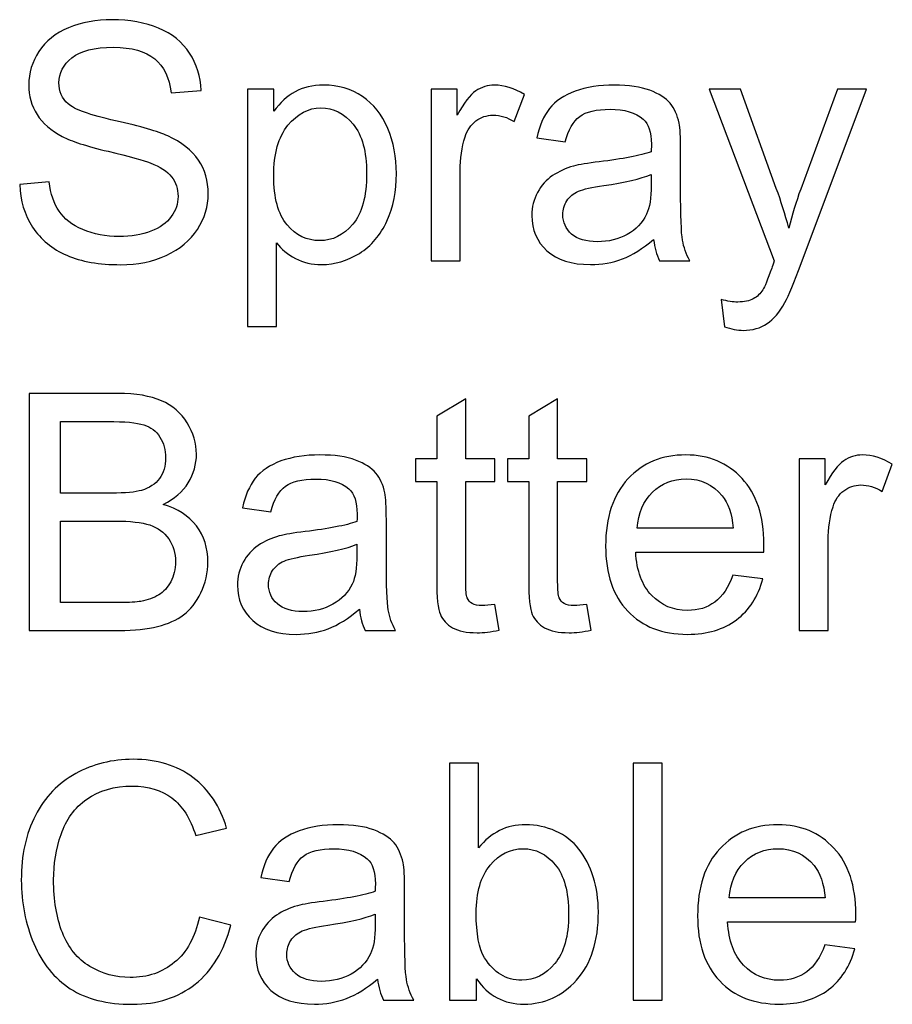
# Model space of a CAD drawing. Units: centimetres. Extents: x -17.2 to 17.2, y -25.4 to 25.4.
# Drawn here: x 5.8 to 7.3, y 17.4 to 19.1 of the extents above; entities that cross this region are included whole.
import ezdxf

# ---------------------------------------------------------------- set-up
doc = ezdxf.new("R2010")
doc.units = ezdxf.units.CM
doc.header["$MEASUREMENT"] = 0
doc.layers.add('layer 1', color=7, linetype='Continuous')

msp = doc.modelspace()

# ---------------------------------------------------------------- linework, layer by layer
at = {"layer": 'layer 1', "color": 22}
for points, knots in [([(5.76214, 18.79722), (5.76214, 18.79722), (5.81256, 18.80164), (5.81256, 18.80164), (5.81256, 18.80164), (5.81491, 18.78142), (5.82047, 18.76486), (5.82921, 18.75188), (5.82921, 18.75188), (5.83796, 18.7389), (5.85151, 18.72845), (5.86985, 18.72046), (5.86985, 18.72046), (5.8882, 18.71246), (5.90889, 18.70851), (5.93185, 18.70851), (5.93185, 18.70851), (5.95226, 18.70851), (5.97023, 18.71152), (5.98585, 18.71754), (5.98585, 18.71754), (6.00146, 18.72366), (6.01313, 18.73193), (6.02075, 18.74247), (6.02075, 18.74247), (6.02836, 18.7531), (6.03221, 18.76458), (6.03221, 18.77709), (6.03221, 18.77709), (6.03221, 18.78979), (6.02855, 18.8008), (6.02112, 18.8103), (6.02112, 18.8103), (6.01379, 18.8198), (6.00165, 18.8277), (5.98481, 18.8341), (5.98481, 18.8341), (5.9739, 18.83833), (5.95, 18.84492), (5.91285, 18.85385), (5.91285, 18.85385), (5.87578, 18.86279), (5.84972, 18.87116), (5.83486, 18.87907), (5.83486, 18.87907), (5.81557, 18.88913), (5.80118, 18.90174), (5.79168, 18.91669), (5.79168, 18.91669), (5.78227, 18.93165), (5.77757, 18.9484), (5.77757, 18.96702), (5.77757, 18.96702), (5.77757, 18.98734), (5.78331, 19.00644), (5.79488, 19.02413), (5.79488, 19.02413), (5.80645, 19.04191), (5.82338, 19.05536), (5.84558, 19.06458), (5.84558, 19.06458), (5.86788, 19.0737), (5.89253, 19.07831), (5.91971, 19.07831), (5.91971, 19.07831), (5.94972, 19.07831), (5.97606, 19.07351), (5.99902, 19.06383), (5.99902, 19.06383), (6.02188, 19.05423), (6.03946, 19.04002), (6.05178, 19.0213), (6.05178, 19.0213), (6.06401, 19.00258), (6.07069, 18.98132), (6.07163, 18.95762), (6.07163, 18.95762), (6.07163, 18.95762), (6.02037, 18.95376), (6.02037, 18.95376), (6.02037, 18.95376), (6.01755, 18.97925), (6.00824, 18.99863), (5.99234, 19.01161), (5.99234, 19.01161), (5.97644, 19.02469), (5.95301, 19.03118), (5.92197, 19.03118), (5.92197, 19.03118), (5.88961, 19.03118), (5.86609, 19.02525), (5.85123, 19.0134), (5.85123, 19.0134), (5.83646, 19.00155), (5.82903, 18.98725), (5.82903, 18.9706), (5.82903, 18.9706), (5.82903, 18.95602), (5.83429, 18.94407), (5.84474, 18.93476), (5.84474, 18.93476), (5.85508, 18.92535), (5.8819, 18.91575), (5.92536, 18.90597), (5.92536, 18.90597), (5.96882, 18.89609), (5.99864, 18.88753), (6.01482, 18.88019), (6.01482, 18.88019), (6.03833, 18.86928), (6.05573, 18.85555), (6.06693, 18.83899), (6.06693, 18.83899), (6.07812, 18.82234), (6.08367, 18.80315), (6.08367, 18.78151), (6.08367, 18.78151), (6.08367, 18.75997), (6.07756, 18.73974), (6.06523, 18.72074), (6.06523, 18.72074), (6.05291, 18.70174), (6.03522, 18.68697), (6.01219, 18.67634), (6.01219, 18.67634), (5.98914, 18.6658), (5.96317, 18.66053), (5.93439, 18.66053), (5.93439, 18.66053), (5.89779, 18.66053), (5.86713, 18.6658), (5.84248, 18.67653), (5.84248, 18.67653), (5.81774, 18.68716), (5.79836, 18.70315), (5.78425, 18.7246), (5.78425, 18.7246), (5.77023, 18.74595), (5.7628, 18.77022), (5.76214, 18.79722)], [0, 0, 0, 0, 0.0285714, 0.0285714, 0.0285714, 0.0285714, 0.0571429, 0.0571429, 0.0571429, 0.0571429, 0.0857143, 0.0857143, 0.0857143, 0.0857143, 0.1142857, 0.1142857, 0.1142857, 0.1142857, 0.1428571, 0.1428571, 0.1428571, 0.1428571, 0.1714286, 0.1714286, 0.1714286, 0.1714286, 0.2, 0.2, 0.2, 0.2, 0.2285714, 0.2285714, 0.2285714, 0.2285714, 0.2571429, 0.2571429, 0.2571429, 0.2571429, 0.2857143, 0.2857143, 0.2857143, 0.2857143, 0.3142857, 0.3142857, 0.3142857, 0.3142857, 0.3428571, 0.3428571, 0.3428571, 0.3428571, 0.3714286, 0.3714286, 0.3714286, 0.3714286, 0.4, 0.4, 0.4, 0.4, 0.4285714, 0.4285714, 0.4285714, 0.4285714, 0.4571429, 0.4571429, 0.4571429, 0.4571429, 0.4857143, 0.4857143, 0.4857143, 0.4857143, 0.5142857, 0.5142857, 0.5142857, 0.5142857, 0.5428571, 0.5428571, 0.5428571, 0.5428571, 0.5714286, 0.5714286, 0.5714286, 0.5714286, 0.6, 0.6, 0.6, 0.6, 0.6285714, 0.6285714, 0.6285714, 0.6285714, 0.6571429, 0.6571429, 0.6571429, 0.6571429, 0.6857143, 0.6857143, 0.6857143, 0.6857143, 0.7142857, 0.7142857, 0.7142857, 0.7142857, 0.7428571, 0.7428571, 0.7428571, 0.7428571, 0.7714286, 0.7714286, 0.7714286, 0.7714286, 0.8, 0.8, 0.8, 0.8, 0.8285714, 0.8285714, 0.8285714, 0.8285714, 0.8571429, 0.8571429, 0.8571429, 0.8571429, 0.8857143, 0.8857143, 0.8857143, 0.8857143, 0.9142857, 0.9142857, 0.9142857, 0.9142857, 0.9428571, 0.9428571, 0.9428571, 0.9428571, 0.9714286, 0.9714286, 0.9714286, 0.9714286, 1, 1, 1, 1]), ([(6.15046, 18.55526), (6.15046, 18.55526), (6.15046, 18.96006), (6.15046, 18.96006), (6.15046, 18.96006), (6.15046, 18.96006), (6.19562, 18.96006), (6.19562, 18.96006), (6.19562, 18.96006), (6.19562, 18.96006), (6.19562, 18.92206), (6.19562, 18.92206), (6.19562, 18.92206), (6.20625, 18.93692), (6.21829, 18.94811), (6.23174, 18.95555), (6.23174, 18.95555), (6.2451, 18.96298), (6.26138, 18.96674), (6.28047, 18.96674), (6.28047, 18.96674), (6.3055, 18.96674), (6.32751, 18.96025), (6.34661, 18.94746), (6.34661, 18.94746), (6.3658, 18.93457), (6.38019, 18.91641), (6.38988, 18.89299), (6.38988, 18.89299), (6.39966, 18.86956), (6.40456, 18.84388), (6.40456, 18.81594), (6.40456, 18.81594), (6.40456, 18.78603), (6.39919, 18.75903), (6.38837, 18.73504), (6.38837, 18.73504), (6.37765, 18.71105), (6.36203, 18.69271), (6.34153, 18.67991), (6.34153, 18.67991), (6.32102, 18.66721), (6.29948, 18.66081), (6.2769, 18.66081), (6.2769, 18.66081), (6.26034, 18.66081), (6.24557, 18.6643), (6.2324, 18.67126), (6.2324, 18.67126), (6.21923, 18.67822), (6.20851, 18.68706), (6.20004, 18.69769), (6.20004, 18.69769), (6.20004, 18.69769), (6.20004, 18.55526), (6.20004, 18.55526), (6.20004, 18.55526), (6.20004, 18.55526), (6.15046, 18.55526), (6.15046, 18.55526)], [0, 0, 0, 0, 0.0666667, 0.0666667, 0.0666667, 0.0666667, 0.1333333, 0.1333333, 0.1333333, 0.1333333, 0.2, 0.2, 0.2, 0.2, 0.2666667, 0.2666667, 0.2666667, 0.2666667, 0.3333333, 0.3333333, 0.3333333, 0.3333333, 0.4, 0.4, 0.4, 0.4, 0.4666667, 0.4666667, 0.4666667, 0.4666667, 0.5333333, 0.5333333, 0.5333333, 0.5333333, 0.6, 0.6, 0.6, 0.6, 0.6666667, 0.6666667, 0.6666667, 0.6666667, 0.7333333, 0.7333333, 0.7333333, 0.7333333, 0.8, 0.8, 0.8, 0.8, 0.8666667, 0.8666667, 0.8666667, 0.8666667, 0.9333333, 0.9333333, 0.9333333, 0.9333333, 1, 1, 1, 1]), ([(6.46382, 18.6674), (6.46382, 18.6674), (6.46382, 18.96006), (6.46382, 18.96006), (6.46382, 18.96006), (6.46382, 18.96006), (6.50841, 18.96006), (6.50841, 18.96006), (6.50841, 18.96006), (6.50841, 18.96006), (6.50841, 18.91575), (6.50841, 18.91575), (6.50841, 18.91575), (6.51979, 18.93645), (6.53033, 18.95018), (6.54002, 18.95677), (6.54002, 18.95677), (6.54961, 18.96335), (6.56024, 18.96674), (6.57181, 18.96674), (6.57181, 18.96674), (6.58856, 18.96674), (6.60548, 18.96138), (6.62279, 18.95075), (6.62279, 18.95075), (6.62279, 18.95075), (6.60567, 18.90465), (6.60567, 18.90465), (6.60567, 18.90465), (6.59363, 18.9119), (6.5815, 18.91547), (6.56937, 18.91547), (6.56937, 18.91547), (6.55846, 18.91547), (6.54877, 18.91218), (6.54011, 18.90569), (6.54011, 18.90569), (6.53146, 18.8991), (6.52534, 18.89007), (6.52167, 18.8785), (6.52167, 18.8785), (6.51612, 18.86091), (6.5134, 18.84162), (6.5134, 18.82065), (6.5134, 18.82065), (6.5134, 18.82065), (6.5134, 18.6674), (6.5134, 18.6674), (6.5134, 18.6674), (6.5134, 18.6674), (6.46382, 18.6674), (6.46382, 18.6674)], [0, 0, 0, 0, 0.0769231, 0.0769231, 0.0769231, 0.0769231, 0.1538462, 0.1538462, 0.1538462, 0.1538462, 0.2307692, 0.2307692, 0.2307692, 0.2307692, 0.3076923, 0.3076923, 0.3076923, 0.3076923, 0.3846154, 0.3846154, 0.3846154, 0.3846154, 0.4615385, 0.4615385, 0.4615385, 0.4615385, 0.5384615, 0.5384615, 0.5384615, 0.5384615, 0.6153846, 0.6153846, 0.6153846, 0.6153846, 0.6923077, 0.6923077, 0.6923077, 0.6923077, 0.7692308, 0.7692308, 0.7692308, 0.7692308, 0.8461538, 0.8461538, 0.8461538, 0.8461538, 0.9230769, 0.9230769, 0.9230769, 0.9230769, 1, 1, 1, 1]), ([(6.8433, 18.70352), (6.82486, 18.68791), (6.80718, 18.6769), (6.79024, 18.67041), (6.79024, 18.67041), (6.77322, 18.66401), (6.75497, 18.66081), (6.73549, 18.66081), (6.73549, 18.66081), (6.70332, 18.66081), (6.67867, 18.66862), (6.66136, 18.68433), (6.66136, 18.68433), (6.64415, 18.70004), (6.63549, 18.72018), (6.63549, 18.74454), (6.63549, 18.74454), (6.63549, 18.75893), (6.63869, 18.77201), (6.64528, 18.78386), (6.64528, 18.78386), (6.65177, 18.79572), (6.66033, 18.80522), (6.67087, 18.81237), (6.67087, 18.81237), (6.6815, 18.81952), (6.69335, 18.82497), (6.70661, 18.82864), (6.70661, 18.82864), (6.7163, 18.83118), (6.73098, 18.83372), (6.75064, 18.83607), (6.75064, 18.83607), (6.79071, 18.84087), (6.82025, 18.84652), (6.83916, 18.85319), (6.83916, 18.85319), (6.83935, 18.85997), (6.83944, 18.8643), (6.83944, 18.86608), (6.83944, 18.86608), (6.83944, 18.88631), (6.83474, 18.90061), (6.82533, 18.90879), (6.82533, 18.90879), (6.81273, 18.92008), (6.79382, 18.92563), (6.76889, 18.92563), (6.76889, 18.92563), (6.74556, 18.92563), (6.72834, 18.92159), (6.71715, 18.9134), (6.71715, 18.9134), (6.70605, 18.90522), (6.69786, 18.89073), (6.6925, 18.86994), (6.6925, 18.86994), (6.6925, 18.86994), (6.64405, 18.87662), (6.64405, 18.87662), (6.64405, 18.87662), (6.64848, 18.89732), (6.65572, 18.91415), (6.66579, 18.92685), (6.66579, 18.92685), (6.67585, 18.93965), (6.69053, 18.94953), (6.70962, 18.95639), (6.70962, 18.95639), (6.72872, 18.96326), (6.75083, 18.96674), (6.77604, 18.96674), (6.77604, 18.96674), (6.80106, 18.96674), (6.82129, 18.96373), (6.8369, 18.9579), (6.8369, 18.9579), (6.85252, 18.95197), (6.864, 18.94463), (6.87143, 18.9357), (6.87143, 18.9357), (6.87877, 18.92676), (6.88385, 18.91557), (6.88686, 18.90192), (6.88686, 18.90192), (6.88846, 18.89346), (6.8893, 18.87822), (6.8893, 18.85621), (6.8893, 18.85621), (6.8893, 18.85621), (6.8893, 18.79007), (6.8893, 18.79007), (6.8893, 18.79007), (6.8893, 18.74388), (6.89034, 18.71472), (6.8925, 18.70258), (6.8925, 18.70258), (6.89457, 18.69035), (6.89881, 18.67859), (6.90501, 18.6674), (6.90501, 18.6674), (6.90501, 18.6674), (6.85318, 18.6674), (6.85318, 18.6674), (6.85318, 18.6674), (6.8481, 18.67765), (6.84471, 18.6897), (6.8433, 18.70352)], [0, 0, 0, 0, 0.037037, 0.037037, 0.037037, 0.037037, 0.0740741, 0.0740741, 0.0740741, 0.0740741, 0.1111111, 0.1111111, 0.1111111, 0.1111111, 0.1481481, 0.1481481, 0.1481481, 0.1481481, 0.1851852, 0.1851852, 0.1851852, 0.1851852, 0.2222222, 0.2222222, 0.2222222, 0.2222222, 0.2592593, 0.2592593, 0.2592593, 0.2592593, 0.2962963, 0.2962963, 0.2962963, 0.2962963, 0.3333333, 0.3333333, 0.3333333, 0.3333333, 0.3703704, 0.3703704, 0.3703704, 0.3703704, 0.4074074, 0.4074074, 0.4074074, 0.4074074, 0.4444444, 0.4444444, 0.4444444, 0.4444444, 0.4814815, 0.4814815, 0.4814815, 0.4814815, 0.5185185, 0.5185185, 0.5185185, 0.5185185, 0.5555556, 0.5555556, 0.5555556, 0.5555556, 0.5925926, 0.5925926, 0.5925926, 0.5925926, 0.6296296, 0.6296296, 0.6296296, 0.6296296, 0.6666667, 0.6666667, 0.6666667, 0.6666667, 0.7037037, 0.7037037, 0.7037037, 0.7037037, 0.7407407, 0.7407407, 0.7407407, 0.7407407, 0.7777778, 0.7777778, 0.7777778, 0.7777778, 0.8148148, 0.8148148, 0.8148148, 0.8148148, 0.8518519, 0.8518519, 0.8518519, 0.8518519, 0.8888889, 0.8888889, 0.8888889, 0.8888889, 0.9259259, 0.9259259, 0.9259259, 0.9259259, 0.962963, 0.962963, 0.962963, 0.962963, 1, 1, 1, 1]), ([(6.964, 18.5547), (6.964, 18.5547), (6.95844, 18.60127), (6.95844, 18.60127), (6.95844, 18.60127), (6.96936, 18.59835), (6.97876, 18.59684), (6.98686, 18.59684), (6.98686, 18.59684), (6.99786, 18.59684), (7.0067, 18.59873), (7.01329, 18.6024), (7.01329, 18.6024), (7.01997, 18.60606), (7.02533, 18.61114), (7.02956, 18.61782), (7.02956, 18.61782), (7.03276, 18.62272), (7.03775, 18.63504), (7.04471, 18.6547), (7.04471, 18.6547), (7.04565, 18.65752), (7.04716, 18.66147), (7.04913, 18.66684), (7.04913, 18.66684), (7.04913, 18.66684), (6.93813, 18.96006), (6.93813, 18.96006), (6.93813, 18.96006), (6.93813, 18.96006), (6.99156, 18.96006), (6.99156, 18.96006), (6.99156, 18.96006), (6.99156, 18.96006), (7.05252, 18.79064), (7.05252, 18.79064), (7.05252, 18.79064), (7.06033, 18.76909), (7.06748, 18.74652), (7.07368, 18.72281), (7.07368, 18.72281), (7.07942, 18.74557), (7.0862, 18.76778), (7.0941, 18.78951), (7.0941, 18.78951), (7.0941, 18.78951), (7.15666, 18.96006), (7.15666, 18.96006), (7.15666, 18.96006), (7.15666, 18.96006), (7.20622, 18.96006), (7.20622, 18.96006), (7.20622, 18.96006), (7.20622, 18.96006), (7.09495, 18.66241), (7.09495, 18.66241), (7.09495, 18.66241), (7.083, 18.63024), (7.07368, 18.60813), (7.0671, 18.596), (7.0671, 18.596), (7.05826, 18.57963), (7.04819, 18.56768), (7.03681, 18.56006), (7.03681, 18.56006), (7.02533, 18.55244), (7.01178, 18.54859), (6.99598, 18.54859), (6.99598, 18.54859), (6.98638, 18.54859), (6.97575, 18.55065), (6.964, 18.5547)], [0, 0, 0, 0, 0.0555556, 0.0555556, 0.0555556, 0.0555556, 0.1111111, 0.1111111, 0.1111111, 0.1111111, 0.1666667, 0.1666667, 0.1666667, 0.1666667, 0.2222222, 0.2222222, 0.2222222, 0.2222222, 0.2777778, 0.2777778, 0.2777778, 0.2777778, 0.3333333, 0.3333333, 0.3333333, 0.3333333, 0.3888889, 0.3888889, 0.3888889, 0.3888889, 0.4444444, 0.4444444, 0.4444444, 0.4444444, 0.5, 0.5, 0.5, 0.5, 0.5555556, 0.5555556, 0.5555556, 0.5555556, 0.6111111, 0.6111111, 0.6111111, 0.6111111, 0.6666667, 0.6666667, 0.6666667, 0.6666667, 0.7222222, 0.7222222, 0.7222222, 0.7222222, 0.7777778, 0.7777778, 0.7777778, 0.7777778, 0.8333333, 0.8333333, 0.8333333, 0.8333333, 0.8888889, 0.8888889, 0.8888889, 0.8888889, 0.9444444, 0.9444444, 0.9444444, 0.9444444, 1, 1, 1, 1]), ([(6.19534, 18.81208), (6.19534, 18.77446), (6.20296, 18.74661), (6.2182, 18.72855), (6.2182, 18.72855), (6.23344, 18.71058), (6.25197, 18.70155), (6.27361, 18.70155), (6.27361, 18.70155), (6.29562, 18.70155), (6.31453, 18.71086), (6.33024, 18.72958), (6.33024, 18.72958), (6.34595, 18.74821), (6.35385, 18.77709), (6.35385, 18.81622), (6.35385, 18.81622), (6.35385, 18.85357), (6.34614, 18.88142), (6.3308, 18.90004), (6.3308, 18.90004), (6.31547, 18.91858), (6.29712, 18.92789), (6.27586, 18.92789), (6.27586, 18.92789), (6.2547, 18.92789), (6.23598, 18.91801), (6.2197, 18.89826), (6.2197, 18.89826), (6.20343, 18.8785), (6.19534, 18.84971), (6.19534, 18.81208)], [0, 0, 0, 0, 0.125, 0.125, 0.125, 0.125, 0.25, 0.25, 0.25, 0.25, 0.375, 0.375, 0.375, 0.375, 0.5, 0.5, 0.5, 0.5, 0.625, 0.625, 0.625, 0.625, 0.75, 0.75, 0.75, 0.75, 0.875, 0.875, 0.875, 0.875, 1, 1, 1, 1]), ([(6.83916, 18.81434), (6.8211, 18.80691), (6.7941, 18.8007), (6.75817, 18.79553), (6.75817, 18.79553), (6.73775, 18.79261), (6.72326, 18.78932), (6.71489, 18.78565), (6.71489, 18.78565), (6.70643, 18.78198), (6.69984, 18.77662), (6.69532, 18.76947), (6.69532, 18.76947), (6.69071, 18.76241), (6.68836, 18.75461), (6.68836, 18.74595), (6.68836, 18.74595), (6.68836, 18.73269), (6.69344, 18.72168), (6.70341, 18.71284), (6.70341, 18.71284), (6.71339, 18.70409), (6.72806, 18.69967), (6.74735, 18.69967), (6.74735, 18.69967), (6.76644, 18.69967), (6.78347, 18.70381), (6.79833, 18.71218), (6.79833, 18.71218), (6.8132, 18.72055), (6.82421, 18.73203), (6.83117, 18.74652), (6.83117, 18.74652), (6.83653, 18.75771), (6.83916, 18.77427), (6.83916, 18.79609), (6.83916, 18.79609), (6.83916, 18.79609), (6.83916, 18.81434), (6.83916, 18.81434)], [0, 0, 0, 0, 0.1, 0.1, 0.1, 0.1, 0.2, 0.2, 0.2, 0.2, 0.3, 0.3, 0.3, 0.3, 0.4, 0.4, 0.4, 0.4, 0.5, 0.5, 0.5, 0.5, 0.6, 0.6, 0.6, 0.6, 0.7, 0.7, 0.7, 0.7, 0.8, 0.8, 0.8, 0.8, 0.9, 0.9, 0.9, 0.9, 1, 1, 1, 1]), ([(5.77804, 18.03682), (5.77804, 18.03682), (5.77804, 18.44086), (5.77804, 18.44086), (5.77804, 18.44086), (5.77804, 18.44086), (5.92968, 18.44086), (5.92968, 18.44086), (5.92968, 18.44086), (5.96054, 18.44086), (5.98528, 18.43673), (6.00391, 18.42864), (6.00391, 18.42864), (6.02262, 18.42045), (6.0372, 18.40785), (6.04774, 18.39082), (6.04774, 18.39082), (6.05827, 18.37388), (6.06363, 18.3561), (6.06363, 18.33748), (6.06363, 18.33748), (6.06363, 18.32026), (6.05893, 18.30399), (6.04952, 18.28875), (6.04952, 18.28875), (6.04021, 18.27351), (6.02601, 18.26118), (6.00711, 18.25178), (6.00711, 18.25178), (6.03156, 18.24463), (6.05028, 18.2324), (6.06345, 18.21518), (6.06345, 18.21518), (6.07662, 18.19787), (6.0832, 18.17746), (6.0832, 18.15394), (6.0832, 18.15394), (6.0832, 18.13503), (6.07916, 18.11744), (6.07116, 18.10117), (6.07116, 18.10117), (6.06316, 18.08489), (6.05329, 18.07238), (6.04153, 18.06354), (6.04153, 18.06354), (6.02977, 18.05469), (6.01501, 18.04811), (5.99732, 18.04359), (5.99732, 18.04359), (5.97964, 18.03908), (5.95791, 18.03682), (5.93213, 18.03682), (5.93213, 18.03682), (5.93213, 18.03682), (5.77804, 18.03682), (5.77804, 18.03682)], [0, 0, 0, 0, 0.0714286, 0.0714286, 0.0714286, 0.0714286, 0.1428571, 0.1428571, 0.1428571, 0.1428571, 0.2142857, 0.2142857, 0.2142857, 0.2142857, 0.2857143, 0.2857143, 0.2857143, 0.2857143, 0.3571429, 0.3571429, 0.3571429, 0.3571429, 0.4285714, 0.4285714, 0.4285714, 0.4285714, 0.5, 0.5, 0.5, 0.5, 0.5714286, 0.5714286, 0.5714286, 0.5714286, 0.6428571, 0.6428571, 0.6428571, 0.6428571, 0.7142857, 0.7142857, 0.7142857, 0.7142857, 0.7857143, 0.7857143, 0.7857143, 0.7857143, 0.8571429, 0.8571429, 0.8571429, 0.8571429, 0.9285714, 0.9285714, 0.9285714, 0.9285714, 1, 1, 1, 1]), ([(6.57266, 18.08122), (6.57266, 18.08122), (6.57981, 18.03738), (6.57981, 18.03738), (6.57981, 18.03738), (6.56589, 18.03447), (6.55338, 18.03296), (6.54237, 18.03296), (6.54237, 18.03296), (6.52431, 18.03296), (6.51038, 18.03579), (6.50041, 18.04152), (6.50041, 18.04152), (6.49054, 18.04717), (6.48357, 18.05469), (6.47953, 18.06401), (6.47953, 18.06401), (6.47548, 18.07323), (6.47341, 18.09279), (6.47341, 18.12252), (6.47341, 18.12252), (6.47341, 18.12252), (6.47341, 18.29091), (6.47341, 18.29091), (6.47341, 18.29091), (6.47341, 18.29091), (6.43701, 18.29091), (6.43701, 18.29091), (6.43701, 18.29091), (6.43701, 18.29091), (6.43701, 18.32948), (6.43701, 18.32948), (6.43701, 18.32948), (6.43701, 18.32948), (6.47341, 18.32948), (6.47341, 18.32948), (6.47341, 18.32948), (6.47341, 18.32948), (6.47341, 18.40201), (6.47341, 18.40201), (6.47341, 18.40201), (6.47341, 18.40201), (6.5228, 18.43174), (6.5228, 18.43174), (6.5228, 18.43174), (6.5228, 18.43174), (6.5228, 18.32948), (6.5228, 18.32948), (6.5228, 18.32948), (6.5228, 18.32948), (6.57266, 18.32948), (6.57266, 18.32948), (6.57266, 18.32948), (6.57266, 18.32948), (6.57266, 18.29091), (6.57266, 18.29091), (6.57266, 18.29091), (6.57266, 18.29091), (6.5228, 18.29091), (6.5228, 18.29091), (6.5228, 18.29091), (6.5228, 18.29091), (6.5228, 18.11979), (6.5228, 18.11979), (6.5228, 18.11979), (6.5228, 18.10559), (6.52365, 18.09656), (6.52534, 18.09251), (6.52534, 18.09251), (6.52713, 18.08847), (6.52995, 18.08527), (6.5339, 18.08282), (6.5339, 18.08282), (6.53785, 18.08047), (6.5435, 18.07925), (6.55084, 18.07925), (6.55084, 18.07925), (6.55639, 18.07925), (6.56363, 18.07991), (6.57266, 18.08122)], [0, 0, 0, 0, 0.05, 0.05, 0.05, 0.05, 0.1, 0.1, 0.1, 0.1, 0.15, 0.15, 0.15, 0.15, 0.2, 0.2, 0.2, 0.2, 0.25, 0.25, 0.25, 0.25, 0.3, 0.3, 0.3, 0.3, 0.35, 0.35, 0.35, 0.35, 0.4, 0.4, 0.4, 0.4, 0.45, 0.45, 0.45, 0.45, 0.5, 0.5, 0.5, 0.5, 0.55, 0.55, 0.55, 0.55, 0.6, 0.6, 0.6, 0.6, 0.65, 0.65, 0.65, 0.65, 0.7, 0.7, 0.7, 0.7, 0.75, 0.75, 0.75, 0.75, 0.8, 0.8, 0.8, 0.8, 0.85, 0.85, 0.85, 0.85, 0.9, 0.9, 0.9, 0.9, 0.95, 0.95, 0.95, 0.95, 1, 1, 1, 1]), ([(6.72947, 18.08122), (6.72947, 18.08122), (6.73662, 18.03738), (6.73662, 18.03738), (6.73662, 18.03738), (6.7227, 18.03447), (6.71019, 18.03296), (6.69918, 18.03296), (6.69918, 18.03296), (6.68112, 18.03296), (6.66719, 18.03579), (6.65722, 18.04152), (6.65722, 18.04152), (6.64735, 18.04717), (6.64038, 18.05469), (6.63634, 18.06401), (6.63634, 18.06401), (6.63229, 18.07323), (6.63022, 18.09279), (6.63022, 18.12252), (6.63022, 18.12252), (6.63022, 18.12252), (6.63022, 18.29091), (6.63022, 18.29091), (6.63022, 18.29091), (6.63022, 18.29091), (6.59382, 18.29091), (6.59382, 18.29091), (6.59382, 18.29091), (6.59382, 18.29091), (6.59382, 18.32948), (6.59382, 18.32948), (6.59382, 18.32948), (6.59382, 18.32948), (6.63022, 18.32948), (6.63022, 18.32948), (6.63022, 18.32948), (6.63022, 18.32948), (6.63022, 18.40201), (6.63022, 18.40201), (6.63022, 18.40201), (6.63022, 18.40201), (6.67961, 18.43174), (6.67961, 18.43174), (6.67961, 18.43174), (6.67961, 18.43174), (6.67961, 18.32948), (6.67961, 18.32948), (6.67961, 18.32948), (6.67961, 18.32948), (6.72947, 18.32948), (6.72947, 18.32948), (6.72947, 18.32948), (6.72947, 18.32948), (6.72947, 18.29091), (6.72947, 18.29091), (6.72947, 18.29091), (6.72947, 18.29091), (6.67961, 18.29091), (6.67961, 18.29091), (6.67961, 18.29091), (6.67961, 18.29091), (6.67961, 18.11979), (6.67961, 18.11979), (6.67961, 18.11979), (6.67961, 18.10559), (6.68046, 18.09656), (6.68215, 18.09251), (6.68215, 18.09251), (6.68394, 18.08847), (6.68676, 18.08527), (6.69071, 18.08282), (6.69071, 18.08282), (6.69466, 18.08047), (6.70031, 18.07925), (6.70765, 18.07925), (6.70765, 18.07925), (6.7132, 18.07925), (6.72044, 18.07991), (6.72947, 18.08122)], [0, 0, 0, 0, 0.05, 0.05, 0.05, 0.05, 0.1, 0.1, 0.1, 0.1, 0.15, 0.15, 0.15, 0.15, 0.2, 0.2, 0.2, 0.2, 0.25, 0.25, 0.25, 0.25, 0.3, 0.3, 0.3, 0.3, 0.35, 0.35, 0.35, 0.35, 0.4, 0.4, 0.4, 0.4, 0.45, 0.45, 0.45, 0.45, 0.5, 0.5, 0.5, 0.5, 0.55, 0.55, 0.55, 0.55, 0.6, 0.6, 0.6, 0.6, 0.65, 0.65, 0.65, 0.65, 0.7, 0.7, 0.7, 0.7, 0.75, 0.75, 0.75, 0.75, 0.8, 0.8, 0.8, 0.8, 0.85, 0.85, 0.85, 0.85, 0.9, 0.9, 0.9, 0.9, 0.95, 0.95, 0.95, 0.95, 1, 1, 1, 1]), ([(5.83157, 18.27106), (5.83157, 18.27106), (5.91896, 18.27106), (5.91896, 18.27106), (5.91896, 18.27106), (5.94257, 18.27106), (5.9596, 18.27266), (5.96995, 18.27577), (5.96995, 18.27577), (5.98349, 18.27981), (5.99375, 18.28649), (6.00062, 18.2959), (6.00062, 18.2959), (6.00748, 18.30531), (6.01096, 18.31706), (6.01096, 18.33118), (6.01096, 18.33118), (6.01096, 18.34453), (6.00777, 18.35639), (6.00137, 18.36655), (6.00137, 18.36655), (5.99488, 18.3768), (5.98566, 18.38376), (5.9738, 18.38753), (5.9738, 18.38753), (5.96186, 18.39129), (5.94135, 18.39317), (5.91228, 18.39317), (5.91228, 18.39317), (5.91228, 18.39317), (5.83157, 18.39317), (5.83157, 18.39317), (5.83157, 18.39317), (5.83157, 18.39317), (5.83157, 18.27106), (5.83157, 18.27106)], [0, 0, 0, 0, 0.1111111, 0.1111111, 0.1111111, 0.1111111, 0.2222222, 0.2222222, 0.2222222, 0.2222222, 0.3333333, 0.3333333, 0.3333333, 0.3333333, 0.4444444, 0.4444444, 0.4444444, 0.4444444, 0.5555556, 0.5555556, 0.5555556, 0.5555556, 0.6666667, 0.6666667, 0.6666667, 0.6666667, 0.7777778, 0.7777778, 0.7777778, 0.7777778, 0.8888889, 0.8888889, 0.8888889, 0.8888889, 1, 1, 1, 1]), ([(6.34143, 18.07294), (6.32299, 18.05733), (6.30531, 18.04632), (6.28837, 18.03983), (6.28837, 18.03983), (6.27135, 18.03343), (6.2531, 18.03023), (6.23362, 18.03023), (6.23362, 18.03023), (6.20145, 18.03023), (6.1768, 18.03804), (6.15949, 18.05375), (6.15949, 18.05375), (6.14228, 18.06946), (6.13362, 18.0896), (6.13362, 18.11396), (6.13362, 18.11396), (6.13362, 18.12835), (6.13682, 18.14143), (6.14341, 18.15328), (6.14341, 18.15328), (6.1499, 18.16514), (6.15846, 18.17464), (6.169, 18.18179), (6.169, 18.18179), (6.17963, 18.18894), (6.19148, 18.19439), (6.20474, 18.19806), (6.20474, 18.19806), (6.21443, 18.2006), (6.22911, 18.20314), (6.24877, 18.20549), (6.24877, 18.20549), (6.28884, 18.21029), (6.31838, 18.21594), (6.33729, 18.22261), (6.33729, 18.22261), (6.33748, 18.22939), (6.33757, 18.23372), (6.33757, 18.2355), (6.33757, 18.2355), (6.33757, 18.25573), (6.33287, 18.27003), (6.32346, 18.27821), (6.32346, 18.27821), (6.31086, 18.2895), (6.29195, 18.29505), (6.26702, 18.29505), (6.26702, 18.29505), (6.24369, 18.29505), (6.22647, 18.29101), (6.21528, 18.28282), (6.21528, 18.28282), (6.20418, 18.27464), (6.19599, 18.26015), (6.19063, 18.23936), (6.19063, 18.23936), (6.19063, 18.23936), (6.14218, 18.24604), (6.14218, 18.24604), (6.14218, 18.24604), (6.14661, 18.26674), (6.15385, 18.28357), (6.16392, 18.29627), (6.16392, 18.29627), (6.17398, 18.30907), (6.18866, 18.31895), (6.20775, 18.32581), (6.20775, 18.32581), (6.22685, 18.33268), (6.24896, 18.33616), (6.27417, 18.33616), (6.27417, 18.33616), (6.29919, 18.33616), (6.31942, 18.33315), (6.33503, 18.32732), (6.33503, 18.32732), (6.35065, 18.32139), (6.36213, 18.31405), (6.36956, 18.30512), (6.36956, 18.30512), (6.3769, 18.29618), (6.38198, 18.28499), (6.38499, 18.27134), (6.38499, 18.27134), (6.38659, 18.26288), (6.38743, 18.24764), (6.38743, 18.22563), (6.38743, 18.22563), (6.38743, 18.22563), (6.38743, 18.15949), (6.38743, 18.15949), (6.38743, 18.15949), (6.38743, 18.1133), (6.38847, 18.08414), (6.39063, 18.072), (6.39063, 18.072), (6.3927, 18.05977), (6.39694, 18.04801), (6.40314, 18.03682), (6.40314, 18.03682), (6.40314, 18.03682), (6.35131, 18.03682), (6.35131, 18.03682), (6.35131, 18.03682), (6.34623, 18.04707), (6.34284, 18.05912), (6.34143, 18.07294)], [0, 0, 0, 0, 0.037037, 0.037037, 0.037037, 0.037037, 0.0740741, 0.0740741, 0.0740741, 0.0740741, 0.1111111, 0.1111111, 0.1111111, 0.1111111, 0.1481481, 0.1481481, 0.1481481, 0.1481481, 0.1851852, 0.1851852, 0.1851852, 0.1851852, 0.2222222, 0.2222222, 0.2222222, 0.2222222, 0.2592593, 0.2592593, 0.2592593, 0.2592593, 0.2962963, 0.2962963, 0.2962963, 0.2962963, 0.3333333, 0.3333333, 0.3333333, 0.3333333, 0.3703704, 0.3703704, 0.3703704, 0.3703704, 0.4074074, 0.4074074, 0.4074074, 0.4074074, 0.4444444, 0.4444444, 0.4444444, 0.4444444, 0.4814815, 0.4814815, 0.4814815, 0.4814815, 0.5185185, 0.5185185, 0.5185185, 0.5185185, 0.5555556, 0.5555556, 0.5555556, 0.5555556, 0.5925926, 0.5925926, 0.5925926, 0.5925926, 0.6296296, 0.6296296, 0.6296296, 0.6296296, 0.6666667, 0.6666667, 0.6666667, 0.6666667, 0.7037037, 0.7037037, 0.7037037, 0.7037037, 0.7407407, 0.7407407, 0.7407407, 0.7407407, 0.7777778, 0.7777778, 0.7777778, 0.7777778, 0.8148148, 0.8148148, 0.8148148, 0.8148148, 0.8518519, 0.8518519, 0.8518519, 0.8518519, 0.8888889, 0.8888889, 0.8888889, 0.8888889, 0.9259259, 0.9259259, 0.9259259, 0.9259259, 0.962963, 0.962963, 0.962963, 0.962963, 1, 1, 1, 1]), ([(6.9783, 18.13108), (6.9783, 18.13108), (7.02957, 18.12478), (7.02957, 18.12478), (7.02957, 18.12478), (7.02147, 18.09477), (7.00652, 18.07153), (6.98469, 18.05498), (6.98469, 18.05498), (6.96277, 18.03851), (6.93483, 18.03023), (6.90087, 18.03023), (6.90087, 18.03023), (6.85807, 18.03023), (6.82411, 18.04341), (6.79909, 18.06975), (6.79909, 18.06975), (6.77397, 18.09609), (6.76146, 18.13306), (6.76146, 18.18066), (6.76146, 18.18066), (6.76146, 18.22995), (6.77416, 18.26815), (6.79946, 18.29533), (6.79946, 18.29533), (6.82486, 18.32252), (6.85769, 18.33616), (6.89814, 18.33616), (6.89814, 18.33616), (6.93728, 18.33616), (6.96926, 18.3228), (6.99401, 18.29618), (6.99401, 18.29618), (7.01884, 18.26956), (7.03126, 18.23202), (7.03126, 18.18376), (7.03126, 18.18376), (7.03126, 18.18075), (7.03116, 18.17633), (7.03098, 18.1705), (7.03098, 18.1705), (7.03098, 18.1705), (6.81273, 18.1705), (6.81273, 18.1705), (6.81273, 18.1705), (6.81451, 18.13833), (6.82364, 18.11368), (6.84001, 18.09665), (6.84001, 18.09665), (6.85638, 18.07953), (6.8767, 18.07097), (6.90116, 18.07097), (6.90116, 18.07097), (6.91931, 18.07097), (6.93483, 18.07577), (6.94772, 18.08536), (6.94772, 18.08536), (6.96061, 18.09486), (6.97077, 18.1101), (6.9783, 18.13108)], [0, 0, 0, 0, 0.0666667, 0.0666667, 0.0666667, 0.0666667, 0.1333333, 0.1333333, 0.1333333, 0.1333333, 0.2, 0.2, 0.2, 0.2, 0.2666667, 0.2666667, 0.2666667, 0.2666667, 0.3333333, 0.3333333, 0.3333333, 0.3333333, 0.4, 0.4, 0.4, 0.4, 0.4666667, 0.4666667, 0.4666667, 0.4666667, 0.5333333, 0.5333333, 0.5333333, 0.5333333, 0.6, 0.6, 0.6, 0.6, 0.6666667, 0.6666667, 0.6666667, 0.6666667, 0.7333333, 0.7333333, 0.7333333, 0.7333333, 0.8, 0.8, 0.8, 0.8, 0.8666667, 0.8666667, 0.8666667, 0.8666667, 0.9333333, 0.9333333, 0.9333333, 0.9333333, 1, 1, 1, 1]), ([(7.09137, 18.03682), (7.09137, 18.03682), (7.09137, 18.32948), (7.09137, 18.32948), (7.09137, 18.32948), (7.09137, 18.32948), (7.13596, 18.32948), (7.13596, 18.32948), (7.13596, 18.32948), (7.13596, 18.32948), (7.13596, 18.28517), (7.13596, 18.28517), (7.13596, 18.28517), (7.14734, 18.30587), (7.15788, 18.3196), (7.16756, 18.32619), (7.16756, 18.32619), (7.17715, 18.33277), (7.18778, 18.33616), (7.19935, 18.33616), (7.19935, 18.33616), (7.2161, 18.33616), (7.23303, 18.3308), (7.25034, 18.32017), (7.25034, 18.32017), (7.25034, 18.32017), (7.23322, 18.27407), (7.23322, 18.27407), (7.23322, 18.27407), (7.22118, 18.28132), (7.20904, 18.28489), (7.19691, 18.28489), (7.19691, 18.28489), (7.186, 18.28489), (7.17631, 18.2816), (7.16765, 18.27511), (7.16765, 18.27511), (7.15901, 18.26852), (7.15289, 18.25949), (7.14922, 18.24792), (7.14922, 18.24792), (7.14367, 18.23033), (7.14095, 18.21104), (7.14095, 18.19007), (7.14095, 18.19007), (7.14095, 18.19007), (7.14095, 18.03682), (7.14095, 18.03682), (7.14095, 18.03682), (7.14095, 18.03682), (7.09137, 18.03682), (7.09137, 18.03682)], [0, 0, 0, 0, 0.0769231, 0.0769231, 0.0769231, 0.0769231, 0.1538462, 0.1538462, 0.1538462, 0.1538462, 0.2307692, 0.2307692, 0.2307692, 0.2307692, 0.3076923, 0.3076923, 0.3076923, 0.3076923, 0.3846154, 0.3846154, 0.3846154, 0.3846154, 0.4615385, 0.4615385, 0.4615385, 0.4615385, 0.5384615, 0.5384615, 0.5384615, 0.5384615, 0.6153846, 0.6153846, 0.6153846, 0.6153846, 0.6923077, 0.6923077, 0.6923077, 0.6923077, 0.7692308, 0.7692308, 0.7692308, 0.7692308, 0.8461538, 0.8461538, 0.8461538, 0.8461538, 0.9230769, 0.9230769, 0.9230769, 0.9230769, 1, 1, 1, 1]), ([(6.81545, 18.21133), (6.81545, 18.21133), (6.97886, 18.21133), (6.97886, 18.21133), (6.97886, 18.21133), (6.9767, 18.23588), (6.97039, 18.25441), (6.96014, 18.26664), (6.96014, 18.26664), (6.94433, 18.28574), (6.92383, 18.29533), (6.89871, 18.29533), (6.89871, 18.29533), (6.87594, 18.29533), (6.85675, 18.28771), (6.84123, 18.27247), (6.84123, 18.27247), (6.82571, 18.25723), (6.81715, 18.23682), (6.81545, 18.21133)], [0, 0, 0, 0, 0.2, 0.2, 0.2, 0.2, 0.4, 0.4, 0.4, 0.4, 0.6, 0.6, 0.6, 0.6, 0.8, 0.8, 0.8, 0.8, 1, 1, 1, 1]), ([(5.83157, 18.08452), (5.83157, 18.08452), (5.93213, 18.08452), (5.93213, 18.08452), (5.93213, 18.08452), (5.94944, 18.08452), (5.96158, 18.08517), (5.96854, 18.0864), (5.96854, 18.0864), (5.98086, 18.08865), (5.99111, 18.09232), (5.99939, 18.0975), (5.99939, 18.0975), (6.00767, 18.10258), (6.01444, 18.1101), (6.01981, 18.11989), (6.01981, 18.11989), (6.02506, 18.12976), (6.02779, 18.14105), (6.02779, 18.15394), (6.02779, 18.15394), (6.02779, 18.16899), (6.02394, 18.18207), (6.01623, 18.19326), (6.01623, 18.19326), (6.00852, 18.20436), (5.99779, 18.21217), (5.98406, 18.21669), (5.98406, 18.21669), (5.97042, 18.22111), (5.95066, 18.22337), (5.92498, 18.22337), (5.92498, 18.22337), (5.92498, 18.22337), (5.83157, 18.22337), (5.83157, 18.22337), (5.83157, 18.22337), (5.83157, 18.22337), (5.83157, 18.08452), (5.83157, 18.08452)], [0, 0, 0, 0, 0.1, 0.1, 0.1, 0.1, 0.2, 0.2, 0.2, 0.2, 0.3, 0.3, 0.3, 0.3, 0.4, 0.4, 0.4, 0.4, 0.5, 0.5, 0.5, 0.5, 0.6, 0.6, 0.6, 0.6, 0.7, 0.7, 0.7, 0.7, 0.8, 0.8, 0.8, 0.8, 0.9, 0.9, 0.9, 0.9, 1, 1, 1, 1]), ([(6.33729, 18.18376), (6.31923, 18.17633), (6.29223, 18.17012), (6.2563, 18.16495), (6.2563, 18.16495), (6.23588, 18.16203), (6.22139, 18.15874), (6.21302, 18.15507), (6.21302, 18.15507), (6.20456, 18.1514), (6.19797, 18.14604), (6.19345, 18.13889), (6.19345, 18.13889), (6.18884, 18.13183), (6.18649, 18.12403), (6.18649, 18.11537), (6.18649, 18.11537), (6.18649, 18.10211), (6.19157, 18.0911), (6.20154, 18.08226), (6.20154, 18.08226), (6.21152, 18.07351), (6.22619, 18.06909), (6.24548, 18.06909), (6.24548, 18.06909), (6.26457, 18.06909), (6.2816, 18.07323), (6.29646, 18.0816), (6.29646, 18.0816), (6.31133, 18.08997), (6.32234, 18.10145), (6.3293, 18.11594), (6.3293, 18.11594), (6.33466, 18.12713), (6.33729, 18.14369), (6.33729, 18.16551), (6.33729, 18.16551), (6.33729, 18.16551), (6.33729, 18.18376), (6.33729, 18.18376)], [0, 0, 0, 0, 0.1, 0.1, 0.1, 0.1, 0.2, 0.2, 0.2, 0.2, 0.3, 0.3, 0.3, 0.3, 0.4, 0.4, 0.4, 0.4, 0.5, 0.5, 0.5, 0.5, 0.6, 0.6, 0.6, 0.6, 0.7, 0.7, 0.7, 0.7, 0.8, 0.8, 0.8, 0.8, 0.9, 0.9, 0.9, 0.9, 1, 1, 1, 1]), ([(6.06853, 17.54791), (6.06853, 17.54791), (6.12205, 17.53437), (6.12205, 17.53437), (6.12205, 17.53437), (6.11086, 17.49053), (6.09063, 17.45704), (6.06157, 17.4339), (6.06157, 17.4339), (6.0324, 17.41085), (5.99685, 17.39937), (5.95471, 17.39937), (5.95471, 17.39937), (5.91115, 17.39937), (5.87578, 17.40822), (5.8485, 17.4259), (5.8485, 17.4259), (5.82122, 17.44368), (5.80043, 17.46936), (5.78622, 17.50295), (5.78622, 17.50295), (5.77202, 17.53663), (5.76487, 17.57275), (5.76487, 17.61132), (5.76487, 17.61132), (5.76487, 17.65337), (5.77286, 17.69006), (5.78895, 17.72139), (5.78895, 17.72139), (5.80504, 17.75271), (5.8279, 17.77651), (5.85762, 17.79279), (5.85762, 17.79279), (5.88726, 17.80906), (5.9199, 17.81715), (5.95555, 17.81715), (5.95555, 17.81715), (5.99601, 17.81715), (6.02996, 17.8069), (6.05752, 17.7863), (6.05752, 17.7863), (6.08508, 17.76569), (6.10427, 17.73681), (6.11509, 17.69947), (6.11509, 17.69947), (6.11509, 17.69947), (6.06251, 17.68705), (6.06251, 17.68705), (6.06251, 17.68705), (6.0531, 17.71649), (6.03955, 17.73785), (6.02169, 17.7513), (6.02169, 17.7513), (6.00391, 17.76475), (5.98152, 17.77143), (5.95443, 17.77143), (5.95443, 17.77143), (5.92338, 17.77143), (5.89751, 17.764), (5.87663, 17.74914), (5.87663, 17.74914), (5.85574, 17.73418), (5.84107, 17.71424), (5.83269, 17.68912), (5.83269, 17.68912), (5.82423, 17.6641), (5.81999, 17.63822), (5.81999, 17.6116), (5.81999, 17.6116), (5.81999, 17.57717), (5.82498, 17.54726), (5.83495, 17.52157), (5.83495, 17.52157), (5.84502, 17.49599), (5.86054, 17.4768), (5.88171, 17.4641), (5.88171, 17.4641), (5.90287, 17.4514), (5.92573, 17.44509), (5.95038, 17.44509), (5.95038, 17.44509), (5.9803, 17.44509), (6.0056, 17.45375), (6.02638, 17.47096), (6.02638, 17.47096), (6.04717, 17.48827), (6.06119, 17.51395), (6.06853, 17.54791)], [0, 0, 0, 0, 0.0454545, 0.0454545, 0.0454545, 0.0454545, 0.0909091, 0.0909091, 0.0909091, 0.0909091, 0.1363636, 0.1363636, 0.1363636, 0.1363636, 0.1818182, 0.1818182, 0.1818182, 0.1818182, 0.2272727, 0.2272727, 0.2272727, 0.2272727, 0.2727273, 0.2727273, 0.2727273, 0.2727273, 0.3181818, 0.3181818, 0.3181818, 0.3181818, 0.3636364, 0.3636364, 0.3636364, 0.3636364, 0.4090909, 0.4090909, 0.4090909, 0.4090909, 0.4545455, 0.4545455, 0.4545455, 0.4545455, 0.5, 0.5, 0.5, 0.5, 0.5454545, 0.5454545, 0.5454545, 0.5454545, 0.5909091, 0.5909091, 0.5909091, 0.5909091, 0.6363636, 0.6363636, 0.6363636, 0.6363636, 0.6818182, 0.6818182, 0.6818182, 0.6818182, 0.7272727, 0.7272727, 0.7272727, 0.7272727, 0.7727273, 0.7727273, 0.7727273, 0.7727273, 0.8181818, 0.8181818, 0.8181818, 0.8181818, 0.8636364, 0.8636364, 0.8636364, 0.8636364, 0.9090909, 0.9090909, 0.9090909, 0.9090909, 0.9545455, 0.9545455, 0.9545455, 0.9545455, 1, 1, 1, 1]), ([(6.54124, 17.40624), (6.54124, 17.40624), (6.49524, 17.40624), (6.49524, 17.40624), (6.49524, 17.40624), (6.49524, 17.40624), (6.49524, 17.81028), (6.49524, 17.81028), (6.49524, 17.81028), (6.49524, 17.81028), (6.54482, 17.81028), (6.54482, 17.81028), (6.54482, 17.81028), (6.54482, 17.81028), (6.54482, 17.66616), (6.54482, 17.66616), (6.54482, 17.66616), (6.5658, 17.69241), (6.59251, 17.70558), (6.62496, 17.70558), (6.62496, 17.70558), (6.64302, 17.70558), (6.66005, 17.70191), (6.67613, 17.69467), (6.67613, 17.69467), (6.69222, 17.68743), (6.70539, 17.67717), (6.71583, 17.6641), (6.71583, 17.6641), (6.72618, 17.65092), (6.73437, 17.63512), (6.7402, 17.61649), (6.7402, 17.61649), (6.74612, 17.59796), (6.74904, 17.57811), (6.74904, 17.55704), (6.74904, 17.55704), (6.74904, 17.5068), (6.73662, 17.46805), (6.71179, 17.44067), (6.71179, 17.44067), (6.68705, 17.4133), (6.65723, 17.39965), (6.62251, 17.39965), (6.62251, 17.39965), (6.588, 17.39965), (6.5609, 17.41405), (6.54124, 17.44293), (6.54124, 17.44293), (6.54124, 17.44293), (6.54124, 17.40624), (6.54124, 17.40624)], [0, 0, 0, 0, 0.0769231, 0.0769231, 0.0769231, 0.0769231, 0.1538462, 0.1538462, 0.1538462, 0.1538462, 0.2307692, 0.2307692, 0.2307692, 0.2307692, 0.3076923, 0.3076923, 0.3076923, 0.3076923, 0.3846154, 0.3846154, 0.3846154, 0.3846154, 0.4615385, 0.4615385, 0.4615385, 0.4615385, 0.5384615, 0.5384615, 0.5384615, 0.5384615, 0.6153846, 0.6153846, 0.6153846, 0.6153846, 0.6923077, 0.6923077, 0.6923077, 0.6923077, 0.7692308, 0.7692308, 0.7692308, 0.7692308, 0.8461538, 0.8461538, 0.8461538, 0.8461538, 0.9230769, 0.9230769, 0.9230769, 0.9230769, 1, 1, 1, 1]), ([(6.8083, 17.40624), (6.8083, 17.40624), (6.8083, 17.81028), (6.8083, 17.81028), (6.8083, 17.81028), (6.8083, 17.81028), (6.85788, 17.81028), (6.85788, 17.81028), (6.85788, 17.81028), (6.85788, 17.81028), (6.85788, 17.40624), (6.85788, 17.40624), (6.85788, 17.40624), (6.85788, 17.40624), (6.8083, 17.40624), (6.8083, 17.40624)], [0, 0, 0, 0, 0.25, 0.25, 0.25, 0.25, 0.5, 0.5, 0.5, 0.5, 0.75, 0.75, 0.75, 0.75, 1, 1, 1, 1]), ([(6.37257, 17.44236), (6.35413, 17.42675), (6.33645, 17.41574), (6.31951, 17.40925), (6.31951, 17.40925), (6.30249, 17.40285), (6.28424, 17.39965), (6.26476, 17.39965), (6.26476, 17.39965), (6.23259, 17.39965), (6.20794, 17.40746), (6.19063, 17.42317), (6.19063, 17.42317), (6.17342, 17.43888), (6.16476, 17.45902), (6.16476, 17.48338), (6.16476, 17.48338), (6.16476, 17.49777), (6.16796, 17.51085), (6.17455, 17.5227), (6.17455, 17.5227), (6.18104, 17.53456), (6.1896, 17.54406), (6.20014, 17.55121), (6.20014, 17.55121), (6.21077, 17.55836), (6.22262, 17.56381), (6.23588, 17.56748), (6.23588, 17.56748), (6.24557, 17.57002), (6.26025, 17.57256), (6.27991, 17.57491), (6.27991, 17.57491), (6.31998, 17.57971), (6.34952, 17.58536), (6.36843, 17.59203), (6.36843, 17.59203), (6.36862, 17.59881), (6.36871, 17.60314), (6.36871, 17.60492), (6.36871, 17.60492), (6.36871, 17.62515), (6.36401, 17.63945), (6.3546, 17.64763), (6.3546, 17.64763), (6.342, 17.65892), (6.32309, 17.66447), (6.29816, 17.66447), (6.29816, 17.66447), (6.27483, 17.66447), (6.25761, 17.66043), (6.24642, 17.65224), (6.24642, 17.65224), (6.23532, 17.64406), (6.22713, 17.62957), (6.22177, 17.60878), (6.22177, 17.60878), (6.22177, 17.60878), (6.17332, 17.61546), (6.17332, 17.61546), (6.17332, 17.61546), (6.17775, 17.63616), (6.18499, 17.65299), (6.19506, 17.66569), (6.19506, 17.66569), (6.20512, 17.67849), (6.2198, 17.68837), (6.23889, 17.69523), (6.23889, 17.69523), (6.25799, 17.7021), (6.2801, 17.70558), (6.30531, 17.70558), (6.30531, 17.70558), (6.33033, 17.70558), (6.35056, 17.70257), (6.36617, 17.69674), (6.36617, 17.69674), (6.38179, 17.69081), (6.39327, 17.68347), (6.4007, 17.67454), (6.4007, 17.67454), (6.40804, 17.6656), (6.41312, 17.65441), (6.41613, 17.64076), (6.41613, 17.64076), (6.41773, 17.6323), (6.41857, 17.61706), (6.41857, 17.59505), (6.41857, 17.59505), (6.41857, 17.59505), (6.41857, 17.52891), (6.41857, 17.52891), (6.41857, 17.52891), (6.41857, 17.48272), (6.41961, 17.45356), (6.42177, 17.44142), (6.42177, 17.44142), (6.42384, 17.42919), (6.42808, 17.41743), (6.43428, 17.40624), (6.43428, 17.40624), (6.43428, 17.40624), (6.38245, 17.40624), (6.38245, 17.40624), (6.38245, 17.40624), (6.37737, 17.41649), (6.37398, 17.42854), (6.37257, 17.44236)], [0, 0, 0, 0, 0.037037, 0.037037, 0.037037, 0.037037, 0.0740741, 0.0740741, 0.0740741, 0.0740741, 0.1111111, 0.1111111, 0.1111111, 0.1111111, 0.1481481, 0.1481481, 0.1481481, 0.1481481, 0.1851852, 0.1851852, 0.1851852, 0.1851852, 0.2222222, 0.2222222, 0.2222222, 0.2222222, 0.2592593, 0.2592593, 0.2592593, 0.2592593, 0.2962963, 0.2962963, 0.2962963, 0.2962963, 0.3333333, 0.3333333, 0.3333333, 0.3333333, 0.3703704, 0.3703704, 0.3703704, 0.3703704, 0.4074074, 0.4074074, 0.4074074, 0.4074074, 0.4444444, 0.4444444, 0.4444444, 0.4444444, 0.4814815, 0.4814815, 0.4814815, 0.4814815, 0.5185185, 0.5185185, 0.5185185, 0.5185185, 0.5555556, 0.5555556, 0.5555556, 0.5555556, 0.5925926, 0.5925926, 0.5925926, 0.5925926, 0.6296296, 0.6296296, 0.6296296, 0.6296296, 0.6666667, 0.6666667, 0.6666667, 0.6666667, 0.7037037, 0.7037037, 0.7037037, 0.7037037, 0.7407407, 0.7407407, 0.7407407, 0.7407407, 0.7777778, 0.7777778, 0.7777778, 0.7777778, 0.8148148, 0.8148148, 0.8148148, 0.8148148, 0.8518519, 0.8518519, 0.8518519, 0.8518519, 0.8888889, 0.8888889, 0.8888889, 0.8888889, 0.9259259, 0.9259259, 0.9259259, 0.9259259, 0.962963, 0.962963, 0.962963, 0.962963, 1, 1, 1, 1]), ([(7.13512, 17.5005), (7.13512, 17.5005), (7.18638, 17.4942), (7.18638, 17.4942), (7.18638, 17.4942), (7.17828, 17.46419), (7.16334, 17.44095), (7.14151, 17.4244), (7.14151, 17.4244), (7.11959, 17.40793), (7.09165, 17.39965), (7.05769, 17.39965), (7.05769, 17.39965), (7.01489, 17.39965), (6.98093, 17.41283), (6.95591, 17.43917), (6.95591, 17.43917), (6.93079, 17.46551), (6.91828, 17.50248), (6.91828, 17.55008), (6.91828, 17.55008), (6.91828, 17.59937), (6.93098, 17.63757), (6.95628, 17.66475), (6.95628, 17.66475), (6.98168, 17.69194), (7.01451, 17.70558), (7.05496, 17.70558), (7.05496, 17.70558), (7.0941, 17.70558), (7.12608, 17.69222), (7.15083, 17.6656), (7.15083, 17.6656), (7.17565, 17.63898), (7.18807, 17.60144), (7.18807, 17.55318), (7.18807, 17.55318), (7.18807, 17.55017), (7.18797, 17.54575), (7.18779, 17.53992), (7.18779, 17.53992), (7.18779, 17.53992), (6.96955, 17.53992), (6.96955, 17.53992), (6.96955, 17.53992), (6.97133, 17.50775), (6.98046, 17.4831), (6.99683, 17.46607), (6.99683, 17.46607), (7.0132, 17.44895), (7.03352, 17.44039), (7.05798, 17.44039), (7.05798, 17.44039), (7.07613, 17.44039), (7.09165, 17.44519), (7.10454, 17.45478), (7.10454, 17.45478), (7.11743, 17.46428), (7.12759, 17.47952), (7.13512, 17.5005)], [0, 0, 0, 0, 0.0666667, 0.0666667, 0.0666667, 0.0666667, 0.1333333, 0.1333333, 0.1333333, 0.1333333, 0.2, 0.2, 0.2, 0.2, 0.2666667, 0.2666667, 0.2666667, 0.2666667, 0.3333333, 0.3333333, 0.3333333, 0.3333333, 0.4, 0.4, 0.4, 0.4, 0.4666667, 0.4666667, 0.4666667, 0.4666667, 0.5333333, 0.5333333, 0.5333333, 0.5333333, 0.6, 0.6, 0.6, 0.6, 0.6666667, 0.6666667, 0.6666667, 0.6666667, 0.7333333, 0.7333333, 0.7333333, 0.7333333, 0.8, 0.8, 0.8, 0.8, 0.8666667, 0.8666667, 0.8666667, 0.8666667, 0.9333333, 0.9333333, 0.9333333, 0.9333333, 1, 1, 1, 1]), ([(6.54068, 17.55478), (6.54068, 17.51969), (6.54548, 17.49439), (6.55498, 17.47877), (6.55498, 17.47877), (6.57059, 17.45318), (6.59176, 17.44039), (6.61837, 17.44039), (6.61837, 17.44039), (6.6401, 17.44039), (6.65882, 17.4498), (6.67463, 17.4687), (6.67463, 17.4687), (6.69043, 17.48752), (6.69834, 17.51555), (6.69834, 17.5529), (6.69834, 17.5529), (6.69834, 17.59109), (6.69072, 17.61932), (6.67557, 17.63747), (6.67557, 17.63747), (6.66042, 17.65563), (6.64208, 17.66475), (6.62063, 17.66475), (6.62063, 17.66475), (6.5989, 17.66475), (6.58019, 17.65535), (6.56438, 17.63653), (6.56438, 17.63653), (6.54858, 17.61772), (6.54068, 17.59044), (6.54068, 17.55478)], [0, 0, 0, 0, 0.125, 0.125, 0.125, 0.125, 0.25, 0.25, 0.25, 0.25, 0.375, 0.375, 0.375, 0.375, 0.5, 0.5, 0.5, 0.5, 0.625, 0.625, 0.625, 0.625, 0.75, 0.75, 0.75, 0.75, 0.875, 0.875, 0.875, 0.875, 1, 1, 1, 1]), ([(6.97227, 17.58075), (6.97227, 17.58075), (7.13568, 17.58075), (7.13568, 17.58075), (7.13568, 17.58075), (7.13352, 17.6053), (7.12721, 17.62383), (7.11696, 17.63606), (7.11696, 17.63606), (7.10115, 17.65516), (7.08065, 17.66475), (7.05553, 17.66475), (7.05553, 17.66475), (7.03276, 17.66475), (7.01357, 17.65713), (6.99805, 17.64189), (6.99805, 17.64189), (6.98253, 17.62665), (6.97397, 17.60624), (6.97227, 17.58075)], [0, 0, 0, 0, 0.2, 0.2, 0.2, 0.2, 0.4, 0.4, 0.4, 0.4, 0.6, 0.6, 0.6, 0.6, 0.8, 0.8, 0.8, 0.8, 1, 1, 1, 1]), ([(6.36843, 17.55318), (6.35037, 17.54575), (6.32337, 17.53954), (6.28744, 17.53437), (6.28744, 17.53437), (6.26702, 17.53145), (6.25253, 17.52816), (6.24416, 17.52449), (6.24416, 17.52449), (6.2357, 17.52082), (6.22911, 17.51546), (6.22459, 17.50831), (6.22459, 17.50831), (6.21998, 17.50125), (6.21763, 17.49345), (6.21763, 17.48479), (6.21763, 17.48479), (6.21763, 17.47153), (6.22271, 17.46052), (6.23268, 17.45168), (6.23268, 17.45168), (6.24266, 17.44293), (6.25733, 17.43851), (6.27662, 17.43851), (6.27662, 17.43851), (6.29571, 17.43851), (6.31274, 17.44265), (6.3276, 17.45102), (6.3276, 17.45102), (6.34247, 17.45939), (6.35348, 17.47087), (6.36044, 17.48536), (6.36044, 17.48536), (6.3658, 17.49655), (6.36843, 17.51311), (6.36843, 17.53493), (6.36843, 17.53493), (6.36843, 17.53493), (6.36843, 17.55318), (6.36843, 17.55318)], [0, 0, 0, 0, 0.1, 0.1, 0.1, 0.1, 0.2, 0.2, 0.2, 0.2, 0.3, 0.3, 0.3, 0.3, 0.4, 0.4, 0.4, 0.4, 0.5, 0.5, 0.5, 0.5, 0.6, 0.6, 0.6, 0.6, 0.7, 0.7, 0.7, 0.7, 0.8, 0.8, 0.8, 0.8, 0.9, 0.9, 0.9, 0.9, 1, 1, 1, 1])]:
    msp.add_open_spline(points, degree=3, knots=knots, dxfattribs=at)

doc.saveas('drawing.dxf')
